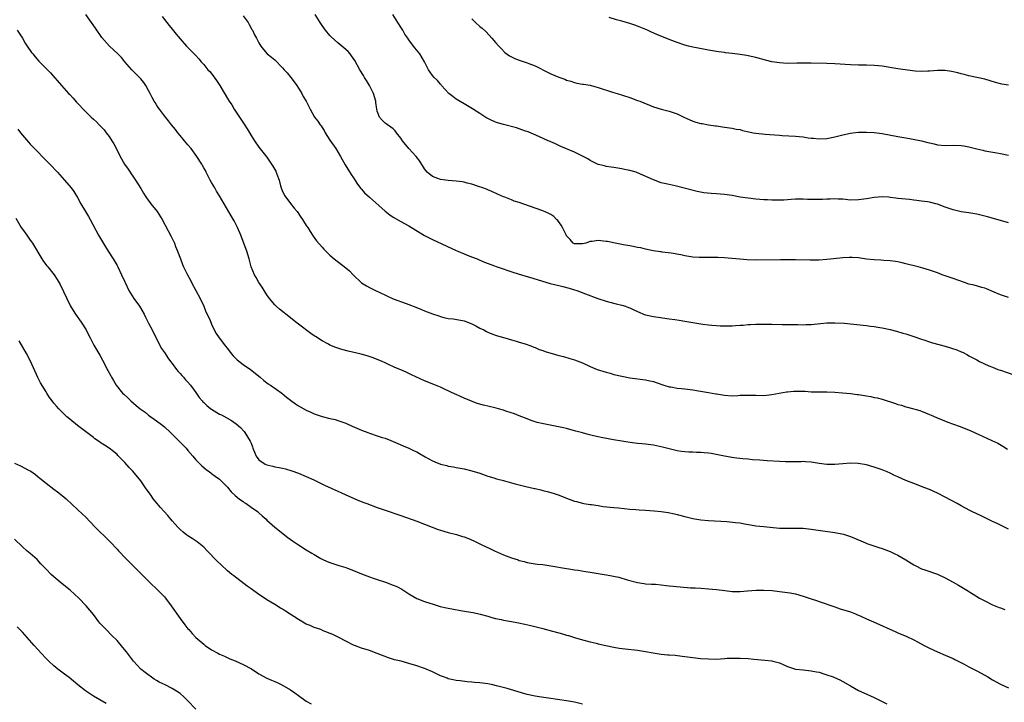
# Model space of a CAD drawing. Units: inches. Extents: x 2673000 to 2676000, y 1551000 to 1552689.
# Drawn here: x 2674318 to 2674568, y 1551939 to 1552112 of the extents above; entities that cross this region are included whole.
import ezdxf

# ---------------------------------------------------------------- set-up
doc = ezdxf.new("R2010")
doc.units = ezdxf.units.IN
doc.header["$MEASUREMENT"] = 0
doc.layers.add('LD26731551_10ft', color=63, linetype='Continuous')

msp = doc.modelspace()

# ---------------------------------------------------------------- linework, layer by layer
at = {"layer": 'LD26731551_10ft'}
for points, elevation in [([(2674569, 1551982.45), (2674566.12, 1551983.88), (2674565, 1551984.39), (2674563.25, 1551985.25), (2674562.23, 1551985.77), (2674559.76, 1551987), (2674559.24, 1551987.24), (2674557, 1551988.41), (2674556, 1551989), (2674553, 1551990.62), (2674551, 1551991.6), (2674549, 1551992.5), (2674547.79, 1551993), (2674545, 1551994.06), (2674543, 1551994.85), (2674541, 1551995.72), (2674540.12, 1551996.12), (2674539, 1551996.68), (2674538.29, 1551997), (2674537, 1551997.55), (2674535, 1551998.24), (2674533, 1551998.76), (2674530.88, 1551999.12), (2674529, 1551999.23), (2674527, 1551999.08), (2674525, 1551998.86), (2674523, 1551998.88), (2674521, 1551999.17), (2674519, 1551999.48), (2674517.57, 1551999.57), (2674517, 1551999.6), (2674516.44, 1551999.56), (2674515, 1551999.56), (2674514.47, 1551999.53), (2674512.45, 1551999.55), (2674511, 1551999.61), (2674507.83, 1551999.82), (2674506, 1552000), (2674504.1, 1552000.1), (2674503, 1552000.22), (2674501.66, 1552000.34), (2674499.42, 1552000.58), (2674497, 1552001.01), (2674495.35, 1552001.35), (2674493.64, 1552001.64), (2674493, 1552001.76), (2674491.84, 1552001.84), (2674491, 1552001.95), (2674489.93, 1552001.93), (2674489, 1552001.98), (2674487.99, 1552001.99), (2674487, 1552002.05), (2674486.16, 1552002.16), (2674485, 1552002.36), (2674483, 1552002.86), (2674481.31, 1552003.31), (2674480.57, 1552003.43), (2674479, 1552003.75), (2674477, 1552004.01), (2674476.08, 1552004.08), (2674475, 1552004.23), (2674474.3, 1552004.3), (2674472.54, 1552004.54), (2674471, 1552004.78), (2674468.86, 1552005.14), (2674465.74, 1552005.74), (2674465, 1552005.89), (2674463.82, 1552006.18), (2674462.47, 1552006.47), (2674461, 1552006.9), (2674459.34, 1552007.34), (2674457.78, 1552007.78), (2674457, 1552007.98), (2674456.2, 1552008.2), (2674454.55, 1552008.55), (2674452.84, 1552008.84), (2674451.15, 1552009.15), (2674449.53, 1552009.53), (2674449, 1552009.74), (2674448.02, 1552010.02), (2674447, 1552010.45), (2674445, 1552011.23), (2674443.74, 1552011.74), (2674441.58, 1552012.42), (2674441, 1552012.64), (2674439.76, 1552013), (2674439.15, 1552013.15), (2674438.77, 1552013.23), (2674435.9, 1552013.9), (2674434.34, 1552014.34), (2674432.91, 1552014.91), (2674431, 1552015.72), (2674430.09, 1552016.09), (2674429, 1552016.59), (2674428.7, 1552016.7), (2674426, 1552018), (2674425, 1552018.45), (2674423.72, 1552019), (2674421, 1552020.08), (2674417.66, 1552021.66), (2674417, 1552021.99), (2674416.29, 1552022.29), (2674415, 1552022.87), (2674413.47, 1552023.47), (2674411.67, 1552024.33), (2674411, 1552024.62), (2674410.19, 1552025), (2674407.94, 1552025.94), (2674406.46, 1552026.46), (2674404.9, 1552026.9), (2674401.6, 1552027.6), (2674400.01, 1552028.01), (2674399, 1552028.39), (2674398.52, 1552028.52), (2674397, 1552029.18), (2674396.59, 1552029.41), (2674395, 1552030.21), (2674393.3, 1552031.3), (2674393, 1552031.52), (2674392.12, 1552032.12), (2674389, 1552034.47), (2674388.32, 1552035), (2674387, 1552036.06), (2674384.24, 1552038.24), (2674383.39, 1552039), (2674383, 1552039.38), (2674381.64, 1552041), (2674381, 1552041.9), (2674380.31, 1552043), (2674379.84, 1552043.84), (2674379, 1552045.03), (2674378.31, 1552046.31), (2674377.87, 1552047), (2674377.01, 1552049), (2674376.54, 1552051), (2674375.93, 1552053), (2674375.27, 1552054.73), (2674374.38, 1552057), (2674373.53, 1552059), (2674372.69, 1552060.69), (2674371.97, 1552061.97), (2674370.21, 1552065), (2674368.99, 1552067), (2674368.22, 1552068.22), (2674367.77, 1552069), (2674367, 1552070.4), (2674366.65, 1552071), (2674365.62, 1552073), (2674365.4, 1552073.4), (2674365, 1552074.15), (2674364.68, 1552074.68), (2674364.53, 1552075), (2674363.27, 1552077), (2674361.78, 1552079), (2674361, 1552079.94), (2674360.08, 1552081), (2674359, 1552082.29), (2674358.39, 1552083), (2674357.81, 1552083.81), (2674356.81, 1552085), (2674356.06, 1552086.06), (2674355, 1552087.3), (2674354.3, 1552088.3), (2674353.74, 1552089), (2674353.43, 1552089.43), (2674353, 1552090.07), (2674352.66, 1552090.66), (2674352.43, 1552091), (2674351.95, 1552091.95), (2674351.37, 1552093), (2674351, 1552093.76), (2674350.29, 1552095), (2674349.78, 1552095.78), (2674349, 1552096.66), (2674348.85, 1552096.85), (2674348.69, 1552097), (2674347.87, 1552097.87), (2674347, 1552098.7), (2674346.72, 1552099), (2674345, 1552101.03), (2674344.11, 1552102.11), (2674343.24, 1552103), (2674341.13, 1552105), (2674339.17, 1552107.17), (2674337.52, 1552109.52), (2674336.52, 1552111), (2674335.09, 1552113)], 8770), ([(2674354.49, 1552112.49), (2674356.22, 1552110.22), (2674357, 1552109.26), (2674358.04, 1552108.04), (2674359, 1552106.85), (2674360.65, 1552105), (2674363, 1552102.57), (2674363.76, 1552101.76), (2674364.36, 1552101), (2674365, 1552100.28), (2674366.06, 1552099), (2674366.5, 1552098.5), (2674367.4, 1552097.4), (2674368.24, 1552096.24), (2674369.03, 1552095), (2674371, 1552091.73), (2674371.46, 1552091), (2674372.08, 1552090.08), (2674372.72, 1552089), (2674375.21, 1552085.21), (2674375.99, 1552083.99), (2674377, 1552082.32), (2674377.86, 1552081), (2674379, 1552079.38), (2674381, 1552076.83), (2674382.54, 1552074.54), (2674383.24, 1552073.24), (2674383.34, 1552073), (2674383.51, 1552072.49), (2674384.08, 1552071), (2674384.48, 1552069.52), (2674384.65, 1552069), (2674385, 1552068.15), (2674385.55, 1552067), (2674387, 1552065.03), (2674387.92, 1552063.92), (2674388.64, 1552063), (2674389.6, 1552061.6), (2674390.04, 1552061), (2674391, 1552059.49), (2674391.19, 1552059.19), (2674391.35, 1552059), (2674392.01, 1552057.99), (2674392.75, 1552056.75), (2674393.58, 1552055.58), (2674395, 1552053.97), (2674395.47, 1552053.47), (2674395.92, 1552053), (2674397, 1552051.94), (2674398.08, 1552051), (2674401, 1552048.79), (2674401.95, 1552047.95), (2674402.85, 1552047), (2674404.98, 1552044.98), (2674406.22, 1552044.22), (2674407, 1552043.77), (2674407.54, 1552043.54), (2674408.55, 1552043), (2674409.45, 1552042.55), (2674413, 1552040.92), (2674416.29, 1552039.71), (2674417, 1552039.48), (2674418.8, 1552038.8), (2674420.22, 1552038.22), (2674421, 1552037.87), (2674421.63, 1552037.63), (2674423, 1552037.05), (2674424.58, 1552036.58), (2674425, 1552036.4), (2674425.83, 1552036.17), (2674427, 1552035.92), (2674428.22, 1552035.78), (2674430.6, 1552035.4), (2674431, 1552035.29), (2674433, 1552034.52), (2674433.94, 1552034.06), (2674435, 1552033.48), (2674436, 1552033), (2674436.64, 1552032.64), (2674437, 1552032.47), (2674438.02, 1552032.02), (2674439, 1552031.66), (2674439.49, 1552031.49), (2674441.3, 1552031), (2674443, 1552030.51), (2674444.16, 1552030.16), (2674445, 1552029.94), (2674446.48, 1552029.52), (2674447.91, 1552029), (2674448.68, 1552028.67), (2674449, 1552028.58), (2674450.06, 1552028.06), (2674451, 1552027.75), (2674451.54, 1552027.54), (2674453, 1552027.08), (2674453.34, 1552027), (2674455, 1552026.51), (2674456.23, 1552026.23), (2674457.79, 1552025.79), (2674459, 1552025.41), (2674461, 1552024.63), (2674463, 1552023.73), (2674464.75, 1552023), (2674467, 1552022.28), (2674468.02, 1552022.02), (2674469, 1552021.72), (2674471, 1552021.25), (2674473, 1552020.87), (2674477, 1552020.32), (2674478.1, 1552020.1), (2674479, 1552019.9), (2674479.69, 1552019.69), (2674481.67, 1552019), (2674483, 1552018.6), (2674483.45, 1552018.55), (2674485, 1552018.26), (2674486.13, 1552018.13), (2674487, 1552018.05), (2674489, 1552017.79), (2674490.47, 1552017.53), (2674493, 1552017.14), (2674494.83, 1552016.82), (2674495, 1552016.78), (2674496.54, 1552016.54), (2674497, 1552016.44), (2674499, 1552016.32), (2674500.38, 1552016.38), (2674501, 1552016.43), (2674502.46, 1552016.46), (2674503, 1552016.49), (2674505, 1552016.43), (2674507, 1552016.41), (2674509, 1552016.6), (2674512.7, 1552017.3), (2674513, 1552017.33), (2674514.54, 1552017.46), (2674515, 1552017.51), (2674516.55, 1552017.45), (2674517, 1552017.46), (2674517.44, 1552017.44), (2674519, 1552017.31), (2674521, 1552017.28), (2674523, 1552017.3), (2674525, 1552017.24), (2674526.91, 1552017.09), (2674529, 1552016.87), (2674530.65, 1552016.65), (2674531, 1552016.62), (2674533, 1552016.31), (2674534.12, 1552016.12), (2674535, 1552015.91), (2674535.76, 1552015.76), (2674537, 1552015.41), (2674540.37, 1552014.37), (2674541, 1552014.13), (2674541.9, 1552013.9), (2674543, 1552013.53), (2674543.44, 1552013.44), (2674546.57, 1552012.57), (2674547, 1552012.41), (2674549, 1552011.57), (2674549.38, 1552011.38), (2674550.77, 1552010.77), (2674552.17, 1552010.17), (2674553.61, 1552009.61), (2674556.56, 1552008.56), (2674558.02, 1552008.02), (2674559.44, 1552007.44), (2674561.48, 1552006.52), (2674564.78, 1552005), (2674566.28, 1552004.28), (2674567.56, 1552003.56), (2674568.8, 1552002.8)], 8780), ([(2674375, 1552112.67), (2674376.25, 1552111), (2674376.47, 1552110.47), (2674377.22, 1552109.22), (2674377.38, 1552109), (2674377.88, 1552107.88), (2674378.38, 1552107), (2674379, 1552105.81), (2674379.49, 1552105), (2674380.13, 1552104.13), (2674381.06, 1552103.06), (2674382.17, 1552102.17), (2674383, 1552101.47), (2674385, 1552099.5), (2674385.41, 1552099), (2674386.16, 1552098.16), (2674387.04, 1552097.04), (2674387.9, 1552095.9), (2674388.56, 1552095), (2674389, 1552094.35), (2674389.83, 1552093), (2674390.24, 1552092.24), (2674390.98, 1552091), (2674391.64, 1552089.64), (2674392.01, 1552089), (2674393.08, 1552087), (2674393.92, 1552085.92), (2674394.49, 1552085), (2674394.73, 1552084.73), (2674395, 1552084.31), (2674395.55, 1552083.55), (2674395.81, 1552083), (2674397, 1552081.14), (2674398.48, 1552079), (2674399.64, 1552077), (2674400.85, 1552074.85), (2674402.41, 1552072.41), (2674403, 1552071.55), (2674404, 1552070), (2674404.86, 1552068.86), (2674405, 1552068.72), (2674405.77, 1552067.77), (2674407, 1552066.64), (2674411, 1552063.1), (2674412.2, 1552062.2), (2674413, 1552061.64), (2674415, 1552060.48), (2674417, 1552059.37), (2674421, 1552056.98), (2674423, 1552055.94), (2674429, 1552053.17), (2674429.43, 1552053), (2674431, 1552052.31), (2674432.17, 1552051.83), (2674434.35, 1552051), (2674434.82, 1552050.82), (2674436.21, 1552050.21), (2674438.74, 1552049.26), (2674439.1, 1552049.1), (2674443.6, 1552047.6), (2674445.55, 1552047), (2674446.64, 1552046.64), (2674447.6, 1552046.4), (2674452.78, 1552044.78), (2674455, 1552044.25), (2674456.04, 1552044.04), (2674457.63, 1552043.63), (2674459, 1552043.2), (2674459.6, 1552043), (2674461.8, 1552042.2), (2674464.89, 1552041), (2674467, 1552040.28), (2674467.92, 1552040.08), (2674469.59, 1552039.59), (2674471, 1552039.3), (2674471.88, 1552039), (2674472.7, 1552038.7), (2674473, 1552038.6), (2674474.07, 1552038.07), (2674475, 1552037.66), (2674476.87, 1552036.87), (2674477, 1552036.83), (2674479, 1552036.38), (2674480.2, 1552036.2), (2674483, 1552035.85), (2674484.39, 1552035.61), (2674485.5, 1552035.5), (2674487, 1552035.23), (2674491, 1552034.56), (2674491.54, 1552034.46), (2674493, 1552034.27), (2674493.82, 1552034.18), (2674495, 1552034.09), (2674495.92, 1552034.08), (2674497, 1552034.03), (2674497.92, 1552034.08), (2674499, 1552034.06), (2674499.85, 1552034.15), (2674501, 1552034.18), (2674501.75, 1552034.25), (2674503, 1552034.34), (2674503.64, 1552034.36), (2674505, 1552034.46), (2674505.55, 1552034.45), (2674507, 1552034.47), (2674509, 1552034.43), (2674511.61, 1552034.39), (2674513, 1552034.4), (2674515.63, 1552034.37), (2674517, 1552034.33), (2674517.64, 1552034.36), (2674519, 1552034.39), (2674521.39, 1552034.61), (2674523, 1552034.77), (2674525, 1552034.83), (2674527.32, 1552034.68), (2674533, 1552034.11), (2674534.05, 1552033.95), (2674535, 1552033.84), (2674536.41, 1552033.59), (2674537, 1552033.51), (2674539, 1552033.1), (2674540.67, 1552032.67), (2674542.21, 1552032.21), (2674543, 1552031.99), (2674543.73, 1552031.73), (2674545, 1552031.37), (2674547, 1552030.65), (2674547.52, 1552030.48), (2674549, 1552029.96), (2674549.73, 1552029.73), (2674553, 1552028.88), (2674555.92, 1552027.92), (2674557, 1552027.44), (2674557.33, 1552027.33), (2674558.66, 1552026.66), (2674559, 1552026.47), (2674559.97, 1552025.97), (2674561, 1552025.38), (2674561.7, 1552025), (2674564.08, 1552023.92), (2674565, 1552023.53), (2674566.32, 1552023), (2674567, 1552022.76), (2674570.38, 1552021.62)], 8790), ([(2674569, 1552041.21), (2674567, 1552041.88), (2674565.4, 1552042.6), (2674563.43, 1552043.43), (2674563, 1552043.58), (2674562.24, 1552043.76), (2674560.32, 1552044.32), (2674559, 1552044.64), (2674557.91, 1552045), (2674555, 1552046.03), (2674554.27, 1552046.27), (2674552.24, 1552047), (2674551, 1552047.47), (2674549, 1552048.16), (2674547.34, 1552048.66), (2674546.13, 1552049), (2674543, 1552049.8), (2674542.03, 1552050.03), (2674541, 1552050.24), (2674540.36, 1552050.36), (2674539, 1552050.53), (2674537.39, 1552050.61), (2674536.68, 1552050.68), (2674535, 1552050.77), (2674532.99, 1552050.99), (2674531, 1552051.26), (2674529.36, 1552051.36), (2674529, 1552051.39), (2674528.61, 1552051.39), (2674527, 1552051.29), (2674524.67, 1552051), (2674523, 1552050.83), (2674521, 1552050.72), (2674518.7, 1552050.7), (2674515, 1552050.82), (2674511.25, 1552050.75), (2674505, 1552050.69), (2674502.77, 1552050.77), (2674500.93, 1552050.93), (2674498.87, 1552051.13), (2674497, 1552051.29), (2674495.37, 1552051.37), (2674495, 1552051.4), (2674494.59, 1552051.41), (2674492.61, 1552051.39), (2674491, 1552051.34), (2674490.63, 1552051.37), (2674489, 1552051.42), (2674488.46, 1552051.54), (2674487, 1552051.76), (2674485.96, 1552052.04), (2674483.5, 1552052.5), (2674481.25, 1552052.75), (2674481, 1552052.77), (2674480.81, 1552052.81), (2674478.91, 1552053.09), (2674477, 1552053.51), (2674475.82, 1552053.82), (2674475, 1552053.94), (2674473.86, 1552054.14), (2674473, 1552054.33), (2674471.4, 1552054.6), (2674469.31, 1552055), (2674467.4, 1552055.4), (2674467, 1552055.47), (2674465, 1552055.67), (2674463.43, 1552055.43), (2674463, 1552055.4), (2674461.83, 1552055), (2674461, 1552054.8), (2674459, 1552054.8), (2674458.66, 1552055), (2674457.89, 1552055.9), (2674457, 1552056.87), (2674456.84, 1552057.16), (2674455.93, 1552059), (2674455.61, 1552059.61), (2674454.74, 1552060.74), (2674454.45, 1552061), (2674453.73, 1552061.73), (2674453, 1552062.24), (2674452.5, 1552062.5), (2674451, 1552063.18), (2674447.62, 1552064.38), (2674445, 1552065.29), (2674443.7, 1552065.7), (2674443, 1552066), (2674441.33, 1552066.67), (2674441, 1552066.79), (2674439.45, 1552067.45), (2674438.07, 1552068.07), (2674437, 1552068.5), (2674436.66, 1552068.66), (2674435.76, 1552069), (2674434.62, 1552069.38), (2674433, 1552069.95), (2674431.74, 1552070.26), (2674431, 1552070.47), (2674430.54, 1552070.54), (2674429, 1552070.73), (2674427, 1552070.87), (2674425, 1552071.13), (2674423.63, 1552071.63), (2674423, 1552071.89), (2674421.67, 1552073), (2674421, 1552073.83), (2674419.82, 1552075.82), (2674418.85, 1552077), (2674417, 1552079), (2674415.4, 1552081), (2674415, 1552081.64), (2674413.89, 1552083), (2674413.5, 1552083.5), (2674413, 1552083.99), (2674412.45, 1552084.45), (2674411.56, 1552085), (2674411.23, 1552085.23), (2674411, 1552085.44), (2674410.19, 1552086.19), (2674409.54, 1552087), (2674409, 1552088.5), (2674408.9, 1552089), (2674408.66, 1552090.66), (2674408.62, 1552091), (2674408.05, 1552093), (2674407.03, 1552095), (2674406.25, 1552096.26), (2674405.78, 1552097), (2674405.49, 1552097.49), (2674404.57, 1552099), (2674403.3, 1552101.3), (2674402.49, 1552102.49), (2674402.09, 1552103), (2674401.57, 1552103.57), (2674400.53, 1552104.53), (2674399.99, 1552105), (2674399, 1552105.78), (2674397.33, 1552107.33), (2674397, 1552107.68), (2674395.9, 1552109), (2674395, 1552110.23), (2674394.47, 1552111), (2674393.22, 1552113)], 8800), ([(2674569, 1552060.14), (2674567, 1552060.74), (2674563.68, 1552061.68), (2674561, 1552062.34), (2674559, 1552062.69), (2674557, 1552062.99), (2674555, 1552063.43), (2674553, 1552064.13), (2674551, 1552064.89), (2674550.6, 1552065), (2674549, 1552065.39), (2674548.52, 1552065.48), (2674547, 1552065.7), (2674545.8, 1552065.8), (2674545, 1552065.93), (2674543.93, 1552066.07), (2674543, 1552066.13), (2674541, 1552066.37), (2674540.46, 1552066.46), (2674539, 1552066.62), (2674538.65, 1552066.65), (2674537, 1552066.72), (2674535, 1552066.58), (2674533, 1552066.24), (2674531, 1552065.96), (2674529, 1552065.95), (2674527, 1552066.14), (2674525.82, 1552066.18), (2674525, 1552066.24), (2674523.83, 1552066.17), (2674523, 1552066.17), (2674521.9, 1552066.1), (2674521, 1552066.08), (2674519, 1552066.1), (2674518.09, 1552066.09), (2674517, 1552066.16), (2674515.81, 1552066.19), (2674515, 1552066.13), (2674513.92, 1552066.08), (2674512.06, 1552065.94), (2674510.13, 1552065.87), (2674509, 1552065.89), (2674507.96, 1552065.96), (2674507, 1552065.99), (2674505, 1552066.15), (2674503, 1552066.38), (2674501, 1552066.69), (2674499, 1552067.06), (2674497, 1552067.37), (2674495, 1552067.55), (2674493.63, 1552067.63), (2674491.8, 1552067.8), (2674490.09, 1552068.09), (2674484.48, 1552069.52), (2674483, 1552069.85), (2674481.84, 1552070.16), (2674481, 1552070.34), (2674479, 1552071.03), (2674476.29, 1552072.29), (2674475, 1552072.87), (2674474.59, 1552073), (2674473, 1552073.44), (2674471.68, 1552073.68), (2674471, 1552073.85), (2674469.97, 1552074.03), (2674469, 1552074.18), (2674468.3, 1552074.3), (2674467, 1552074.48), (2674466.6, 1552074.6), (2674465, 1552074.99), (2674463, 1552076), (2674462.38, 1552076.38), (2674461, 1552077.11), (2674459, 1552078.09), (2674457, 1552078.91), (2674455.54, 1552079.54), (2674455, 1552079.78), (2674454.2, 1552080.2), (2674453, 1552080.71), (2674452.81, 1552080.81), (2674452.33, 1552081), (2674449.98, 1552082.02), (2674447.23, 1552083.23), (2674446.58, 1552083.42), (2674445, 1552084.01), (2674444.27, 1552084.27), (2674441, 1552085.09), (2674439.51, 1552085.51), (2674439, 1552085.68), (2674437.69, 1552086.31), (2674437, 1552086.61), (2674436.74, 1552086.74), (2674435, 1552087.89), (2674433.11, 1552089.11), (2674431, 1552090.34), (2674429, 1552091.56), (2674428.16, 1552092.16), (2674427.12, 1552093), (2674425.29, 1552095), (2674425.17, 1552095.17), (2674425, 1552095.34), (2674424.24, 1552096.24), (2674423.45, 1552097), (2674423, 1552097.54), (2674422.4, 1552098.4), (2674422, 1552099), (2674420.95, 1552101), (2674419.74, 1552103), (2674418.51, 1552104.51), (2674418.17, 1552105), (2674417, 1552106.53), (2674416.7, 1552107), (2674415.99, 1552107.99), (2674415.44, 1552109), (2674415.27, 1552109.27), (2674415, 1552109.79), (2674414.24, 1552111), (2674412.96, 1552112.96)], 8810), ([(2674433, 1552111.88), (2674433.91, 1552111), (2674435, 1552109.97), (2674435.54, 1552109.54), (2674436.57, 1552108.57), (2674438.04, 1552107), (2674439, 1552105.92), (2674439.78, 1552105), (2674440.36, 1552104.36), (2674441.37, 1552103.37), (2674442.51, 1552102.51), (2674443, 1552102.24), (2674443.83, 1552101.83), (2674445, 1552101.39), (2674447, 1552100.76), (2674447.41, 1552100.59), (2674449, 1552099.99), (2674452.28, 1552098.28), (2674453, 1552097.94), (2674455, 1552097.11), (2674456.56, 1552096.56), (2674457, 1552096.36), (2674458.05, 1552096.05), (2674459, 1552095.73), (2674459.58, 1552095.58), (2674461, 1552095.37), (2674461.29, 1552095.29), (2674463, 1552095.05), (2674463.19, 1552095), (2674465, 1552094.52), (2674468.66, 1552093.34), (2674469.78, 1552093), (2674473, 1552091.94), (2674475, 1552091.21), (2674475.54, 1552091), (2674476.56, 1552090.56), (2674477.99, 1552089.99), (2674479, 1552089.62), (2674481, 1552089.03), (2674483, 1552088.51), (2674485, 1552087.81), (2674486.88, 1552086.88), (2674487.28, 1552086.72), (2674489, 1552085.95), (2674489.73, 1552085.73), (2674491, 1552085.39), (2674491.34, 1552085.34), (2674493, 1552085.04), (2674494.78, 1552084.78), (2674495, 1552084.73), (2674496.51, 1552084.51), (2674497, 1552084.41), (2674499, 1552084.14), (2674499.95, 1552083.95), (2674501, 1552083.81), (2674501.62, 1552083.62), (2674503.23, 1552083.23), (2674504.29, 1552083), (2674505, 1552082.87), (2674507.37, 1552082.63), (2674511, 1552082.36), (2674511.66, 1552082.34), (2674515, 1552082.17), (2674515.94, 1552082.06), (2674517, 1552081.96), (2674518.24, 1552081.76), (2674519, 1552081.66), (2674519.62, 1552081.62), (2674521, 1552081.47), (2674523, 1552081.58), (2674525, 1552081.95), (2674527, 1552082.46), (2674529, 1552082.93), (2674529.53, 1552083), (2674531, 1552083.16), (2674533, 1552083.17), (2674535, 1552083.04), (2674537, 1552082.78), (2674541, 1552082.07), (2674543, 1552081.74), (2674545.32, 1552081.32), (2674547, 1552080.94), (2674548.55, 1552080.55), (2674549, 1552080.42), (2674550.17, 1552080.17), (2674551, 1552079.96), (2674553, 1552079.78), (2674555, 1552079.82), (2674557, 1552079.76), (2674557.66, 1552079.66), (2674559, 1552079.41), (2674559.34, 1552079.34), (2674561, 1552078.89), (2674562.56, 1552078.56), (2674563, 1552078.46), (2674566.05, 1552077.95), (2674567, 1552077.77), (2674569, 1552077.35)], 8820), ([(2674569.04, 1552095.04), (2674567.33, 1552095.33), (2674567, 1552095.4), (2674565.75, 1552095.75), (2674563, 1552096.58), (2674561, 1552097.02), (2674559, 1552097.43), (2674557.76, 1552097.76), (2674557, 1552097.94), (2674556.19, 1552098.19), (2674554.58, 1552098.58), (2674553, 1552098.82), (2674551, 1552098.82), (2674549, 1552098.6), (2674548.59, 1552098.59), (2674547, 1552098.5), (2674545.37, 1552098.63), (2674544.71, 1552098.71), (2674542.79, 1552099), (2674541, 1552099.24), (2674537, 1552099.87), (2674536.04, 1552099.96), (2674535, 1552100.09), (2674533, 1552100.15), (2674531, 1552100.15), (2674529, 1552100.23), (2674525, 1552100.5), (2674523, 1552100.57), (2674519, 1552100.67), (2674517, 1552100.68), (2674515.36, 1552100.64), (2674513, 1552100.61), (2674511, 1552100.7), (2674509.02, 1552101.02), (2674507.42, 1552101.42), (2674505, 1552102.07), (2674503, 1552102.52), (2674502.58, 1552102.58), (2674501, 1552102.87), (2674499, 1552103.13), (2674497.29, 1552103.29), (2674497, 1552103.34), (2674495.52, 1552103.52), (2674493, 1552103.98), (2674492.16, 1552104.16), (2674489, 1552104.75), (2674487.88, 1552105), (2674487, 1552105.22), (2674485, 1552105.86), (2674483, 1552106.63), (2674479.89, 1552107.89), (2674478.5, 1552108.5), (2674477.5, 1552109), (2674475, 1552110.03), (2674474.27, 1552110.27), (2674473, 1552110.73), (2674471, 1552111.3), (2674469.65, 1552111.65), (2674467.77, 1552112.23)], 8830), ([(2674317.7, 1552109), (2674319.07, 1552107), (2674319.75, 1552105.75), (2674320.24, 1552105), (2674321.36, 1552103.36), (2674321.68, 1552103), (2674322.26, 1552102.26), (2674323.2, 1552101.2), (2674325, 1552099.31), (2674326.17, 1552098.17), (2674328.89, 1552095), (2674330.71, 1552093), (2674331, 1552092.71), (2674331.82, 1552091.82), (2674332.76, 1552090.76), (2674335, 1552088.42), (2674336.48, 1552087), (2674337, 1552086.48), (2674337.76, 1552085.76), (2674338.5, 1552085), (2674339.71, 1552083.71), (2674340.29, 1552083), (2674341, 1552082.08), (2674341.71, 1552081), (2674342.2, 1552080.2), (2674343, 1552078.58), (2674343.8, 1552077), (2674344.94, 1552075), (2674345.8, 1552073.8), (2674346.31, 1552073), (2674346.6, 1552072.6), (2674347, 1552071.97), (2674347.67, 1552071), (2674349, 1552068.85), (2674349.72, 1552067.72), (2674350.15, 1552067), (2674350.49, 1552066.49), (2674351.59, 1552065), (2674353.16, 1552063), (2674354.45, 1552061), (2674356.73, 1552056.73), (2674357.38, 1552055.38), (2674357.54, 1552055), (2674357.86, 1552054.14), (2674358.33, 1552053), (2674359.07, 1552051), (2674359.62, 1552049.62), (2674359.9, 1552049), (2674360.86, 1552047), (2674361.61, 1552045.61), (2674361.9, 1552045), (2674363.02, 1552043.02), (2674364.06, 1552041), (2674364.98, 1552039), (2674365.56, 1552037.56), (2674365.87, 1552037), (2674366.6, 1552035.4), (2674367, 1552034.43), (2674367.63, 1552033), (2674368.12, 1552032.12), (2674368.91, 1552031), (2674369, 1552030.9), (2674370.4, 1552029), (2674371, 1552028.31), (2674371.96, 1552027), (2674372.43, 1552026.43), (2674373.46, 1552025.46), (2674375, 1552024.2), (2674376.85, 1552023), (2674379.31, 1552021), (2674380.22, 1552020.22), (2674381.36, 1552019.36), (2674381.91, 1552019), (2674384.76, 1552017), (2674385.99, 1552015.99), (2674387, 1552015.18), (2674388.28, 1552014.28), (2674389, 1552013.78), (2674391, 1552012.67), (2674392.14, 1552012.14), (2674393, 1552011.73), (2674395, 1552011.02), (2674397, 1552010.58), (2674398.27, 1552010.27), (2674399, 1552010.07), (2674399.79, 1552009.79), (2674401, 1552009.34), (2674402.62, 1552008.62), (2674405, 1552007.62), (2674406.58, 1552007), (2674407, 1552006.84), (2674409, 1552006.17), (2674410.24, 1552005.76), (2674411, 1552005.53), (2674412.45, 1552005), (2674414.24, 1552004.24), (2674415.59, 1552003.59), (2674417, 1552002.98), (2674418.33, 1552002.33), (2674419, 1552002.05), (2674419.66, 1552001.66), (2674421.15, 1552000.85), (2674423, 1551999.82), (2674423.59, 1551999.59), (2674425, 1551998.99), (2674426.61, 1551998.61), (2674427, 1551998.48), (2674428.31, 1551998.31), (2674429, 1551998.14), (2674429.98, 1551997.98), (2674431, 1551997.75), (2674433, 1551997.25), (2674435, 1551996.64), (2674437, 1551995.96), (2674438.5, 1551995.5), (2674439.24, 1551995.24), (2674441, 1551994.79), (2674441.26, 1551994.74), (2674443, 1551994.27), (2674443.98, 1551993.98), (2674445, 1551993.75), (2674446.68, 1551993.32), (2674448.82, 1551992.82), (2674449, 1551992.76), (2674450.46, 1551992.46), (2674451, 1551992.29), (2674452.05, 1551992.05), (2674453.61, 1551991.61), (2674455.12, 1551991.12), (2674457, 1551990.35), (2674459, 1551989.61), (2674459.47, 1551989.47), (2674461.06, 1551989.06), (2674461.37, 1551989), (2674463, 1551988.73), (2674463.3, 1551988.7), (2674465, 1551988.45), (2674466.27, 1551988.27), (2674469, 1551987.99), (2674470.15, 1551987.85), (2674473, 1551987.57), (2674474.53, 1551987.47), (2674475.4, 1551987.4), (2674477, 1551987.31), (2674479.15, 1551987.15), (2674480.96, 1551986.96), (2674482.72, 1551986.72), (2674484.38, 1551986.38), (2674485, 1551986.24), (2674487, 1551985.67), (2674489, 1551985.17), (2674491, 1551984.84), (2674493, 1551984.65), (2674497.6, 1551984.4), (2674499.79, 1551984.21), (2674501, 1551984.06), (2674502.13, 1551983.87), (2674503.59, 1551983.59), (2674505, 1551983.36), (2674507, 1551983.12), (2674511, 1551982.76), (2674513, 1551982.7), (2674515, 1551982.77), (2674517, 1551982.75), (2674519, 1551982.51), (2674521.95, 1551982.05), (2674525, 1551981.64), (2674527.22, 1551981.22), (2674529, 1551980.66), (2674531.56, 1551979.56), (2674532.78, 1551979), (2674533.15, 1551978.85), (2674536.18, 1551977.82), (2674537, 1551977.57), (2674539, 1551976.82), (2674540.24, 1551976.24), (2674541, 1551975.87), (2674543, 1551974.71), (2674545, 1551973.47), (2674545.86, 1551973), (2674546.63, 1551972.63), (2674547, 1551972.46), (2674547.84, 1551972.16), (2674551, 1551971.04), (2674553, 1551970.13), (2674555, 1551969.07), (2674556.32, 1551968.32), (2674558.48, 1551967), (2674561.68, 1551965), (2674563, 1551964.28), (2674565, 1551963.3), (2674566.65, 1551962.65), (2674567, 1551962.49), (2674568.11, 1551962.11)], 8760), ([(2674317.88, 1552083.88), (2674318.57, 1552083), (2674319, 1552082.39), (2674320.59, 1552080.59), (2674321, 1552080.13), (2674323, 1552078.06), (2674323.99, 1552077), (2674325.96, 1552075), (2674327.88, 1552073), (2674329.72, 1552071), (2674331.42, 1552069), (2674332.09, 1552068.09), (2674333, 1552066.57), (2674333.86, 1552065), (2674335.03, 1552063), (2674335.77, 1552061.77), (2674336.21, 1552061), (2674338.34, 1552057), (2674339.32, 1552055.32), (2674340.07, 1552054.07), (2674340.78, 1552053), (2674342.02, 1552051), (2674343, 1552049.36), (2674343.2, 1552049), (2674344.18, 1552047), (2674345, 1552045.2), (2674345.08, 1552045), (2674346, 1552043), (2674347.26, 1552041), (2674348.68, 1552039), (2674349.88, 1552037), (2674350.24, 1552036.24), (2674351, 1552034.71), (2674351.89, 1552033), (2674352.25, 1552032.25), (2674352.89, 1552031), (2674353.59, 1552029.59), (2674354.31, 1552028.31), (2674355, 1552027.3), (2674355.18, 1552027), (2674355.91, 1552025.91), (2674356.58, 1552025), (2674357, 1552024.48), (2674358.12, 1552023), (2674358.48, 1552022.48), (2674359, 1552021.95), (2674359.42, 1552021.42), (2674359.89, 1552021), (2674360.38, 1552020.38), (2674361, 1552019.76), (2674361.66, 1552019), (2674363, 1552017.16), (2674363.85, 1552015.85), (2674364.58, 1552015), (2674364.78, 1552014.78), (2674365, 1552014.61), (2674365.81, 1552013.81), (2674366.81, 1552013), (2674367, 1552012.87), (2674369, 1552011.66), (2674369.46, 1552011.46), (2674372.03, 1552010.03), (2674373.19, 1552009.19), (2674374.27, 1552008.27), (2674375.24, 1552007.24), (2674375.43, 1552007), (2674376.09, 1552005.91), (2674376.8, 1552004.8), (2674377, 1552004.25), (2674377.36, 1552003.36), (2674377.47, 1552003), (2674378.32, 1552001), (2674379, 1552000.05), (2674380.56, 1551999), (2674381, 1551998.79), (2674382.47, 1551998.47), (2674383, 1551998.32), (2674384.14, 1551998.14), (2674385, 1551997.91), (2674385.75, 1551997.75), (2674387.29, 1551997.29), (2674389, 1551996.7), (2674391, 1551995.87), (2674392.9, 1551995), (2674395.63, 1551993.63), (2674399, 1551992.09), (2674399.74, 1551991.74), (2674401, 1551991.21), (2674403.92, 1551989.92), (2674405.35, 1551989.35), (2674406.34, 1551989), (2674409, 1551987.99), (2674411, 1551987.28), (2674415, 1551985.94), (2674419, 1551984.5), (2674421, 1551983.76), (2674422.89, 1551983), (2674424.42, 1551982.42), (2674425, 1551982.23), (2674427, 1551981.65), (2674429.1, 1551981.1), (2674430.63, 1551980.63), (2674431, 1551980.51), (2674432.08, 1551980.08), (2674433.48, 1551979.48), (2674435.48, 1551978.52), (2674437.56, 1551977.56), (2674438.67, 1551977), (2674441, 1551976), (2674443, 1551975.24), (2674444.68, 1551974.68), (2674445, 1551974.56), (2674446.25, 1551974.25), (2674447, 1551974.03), (2674449, 1551973.71), (2674449.63, 1551973.63), (2674451, 1551973.48), (2674453, 1551973.19), (2674457, 1551972.49), (2674457.57, 1551972.43), (2674459, 1551972.18), (2674459.92, 1551972.08), (2674461.75, 1551971.75), (2674463, 1551971.6), (2674465, 1551971.27), (2674466.5, 1551971), (2674467.14, 1551970.86), (2674470.27, 1551970.27), (2674472.36, 1551969.64), (2674475, 1551968.93), (2674476.67, 1551968.67), (2674477, 1551968.63), (2674478.52, 1551968.52), (2674479.5, 1551968.5), (2674481, 1551968.38), (2674482.21, 1551968.21), (2674483, 1551968.15), (2674484, 1551968), (2674488.4, 1551967.6), (2674489.58, 1551967.58), (2674491, 1551967.48), (2674493, 1551967.39), (2674495, 1551967.22), (2674497.09, 1551966.91), (2674499, 1551966.69), (2674499.32, 1551966.68), (2674501, 1551966.7), (2674502.84, 1551966.84), (2674505.03, 1551966.97), (2674507.01, 1551966.99), (2674509.1, 1551966.9), (2674511, 1551966.71), (2674513, 1551966.45), (2674513.7, 1551966.3), (2674515, 1551966.07), (2674517, 1551965.52), (2674518.47, 1551965), (2674519, 1551964.84), (2674520.36, 1551964.36), (2674521, 1551964.16), (2674525, 1551962.75), (2674526.31, 1551962.31), (2674529, 1551961.48), (2674529.35, 1551961.35), (2674530.23, 1551961), (2674530.76, 1551960.76), (2674531, 1551960.68), (2674531.56, 1551960.44), (2674533, 1551959.76), (2674534.79, 1551959), (2674540.42, 1551956.42), (2674541, 1551956.2), (2674543.25, 1551955.25), (2674545, 1551954.41), (2674545.93, 1551953.93), (2674547.65, 1551953), (2674549, 1551952.3), (2674551, 1551951.39), (2674553, 1551950.55), (2674555, 1551949.66), (2674555.42, 1551949.42), (2674557.77, 1551948.23), (2674559, 1551947.57), (2674561, 1551946.58), (2674563, 1551945.47), (2674563.8, 1551945), (2674565, 1551944.25), (2674567, 1551943.17), (2674569, 1551942.24)], 8750), ([(2674317.32, 1552061.32), (2674318.71, 1552059), (2674319, 1552058.55), (2674320.11, 1552057), (2674321, 1552055.79), (2674321.35, 1552055.35), (2674321.57, 1552055), (2674323.95, 1552051), (2674324.36, 1552050.36), (2674325.25, 1552049.25), (2674325.48, 1552049), (2674327.11, 1552047), (2674327.83, 1552045.83), (2674328.55, 1552044.55), (2674330.24, 1552041), (2674331.25, 1552039), (2674331.89, 1552037.89), (2674332.48, 1552037), (2674333.89, 1552035), (2674335.14, 1552033), (2674335.76, 1552031.76), (2674336.18, 1552031), (2674337.14, 1552029.14), (2674338.41, 1552027), (2674338.64, 1552026.64), (2674339.35, 1552025.35), (2674340.03, 1552024.03), (2674340.51, 1552023), (2674340.7, 1552022.7), (2674341.4, 1552021.4), (2674341.57, 1552021), (2674342.14, 1552020.14), (2674342.8, 1552019), (2674344.41, 1552017), (2674344.7, 1552016.7), (2674345.76, 1552015.76), (2674346.51, 1552015), (2674347.88, 1552013.88), (2674348.87, 1552013), (2674350.11, 1552012.11), (2674351, 1552011.4), (2674353, 1552009.96), (2674354.26, 1552009), (2674355, 1552008.4), (2674356.56, 1552007), (2674357, 1552006.56), (2674358.62, 1552005), (2674358.8, 1552004.8), (2674359.79, 1552003.79), (2674360.52, 1552003), (2674361, 1552002.4), (2674362.24, 1552001), (2674363, 1552000.08), (2674364.12, 1551999), (2674364.54, 1551998.54), (2674365.6, 1551997.6), (2674366.44, 1551997), (2674366.75, 1551996.75), (2674367, 1551996.58), (2674367.9, 1551995.9), (2674369, 1551995.12), (2674369.13, 1551995), (2674370.08, 1551994.08), (2674371, 1551993.12), (2674371.96, 1551991.96), (2674372.99, 1551990.99), (2674374.07, 1551990.07), (2674375, 1551989.48), (2674375.27, 1551989.27), (2674375.71, 1551989), (2674377, 1551988.08), (2674378.58, 1551987), (2674379, 1551986.59), (2674379.83, 1551985.83), (2674380.78, 1551985), (2674381, 1551984.76), (2674382.98, 1551982.98), (2674386.34, 1551980.34), (2674387.51, 1551979.51), (2674388.29, 1551979), (2674389, 1551978.51), (2674391, 1551977.26), (2674392.42, 1551976.42), (2674393, 1551976.04), (2674394.72, 1551975), (2674395, 1551974.85), (2674396.28, 1551974.28), (2674397, 1551973.99), (2674399, 1551973.35), (2674399.28, 1551973.28), (2674401, 1551972.74), (2674401.44, 1551972.56), (2674403, 1551971.98), (2674405, 1551971.15), (2674407, 1551970.36), (2674407.93, 1551970.07), (2674409, 1551969.69), (2674411.04, 1551969.04), (2674413, 1551968.32), (2674413.93, 1551967.93), (2674415.25, 1551967.25), (2674417, 1551966.12), (2674419, 1551964.93), (2674421, 1551964.16), (2674423.38, 1551963.38), (2674424.91, 1551962.91), (2674426.53, 1551962.53), (2674430.12, 1551961.88), (2674431.63, 1551961.63), (2674433.31, 1551961.31), (2674435.06, 1551960.94), (2674437, 1551960.41), (2674438.07, 1551960.07), (2674439, 1551959.85), (2674440.44, 1551959.56), (2674441, 1551959.43), (2674443, 1551959.1), (2674444.76, 1551958.76), (2674446.39, 1551958.39), (2674447.93, 1551958.07), (2674451, 1551957.29), (2674453.38, 1551956.62), (2674455, 1551956.18), (2674455.96, 1551955.96), (2674457, 1551955.61), (2674457.5, 1551955.5), (2674459, 1551955.02), (2674461, 1551954.45), (2674463, 1551953.9), (2674464.46, 1551953.54), (2674465, 1551953.39), (2674466.95, 1551952.95), (2674469, 1551952.56), (2674470.32, 1551952.32), (2674471.83, 1551952.17), (2674475, 1551951.77), (2674477, 1551951.45), (2674478.91, 1551951.09), (2674481, 1551950.78), (2674482.65, 1551950.65), (2674483, 1551950.6), (2674484.5, 1551950.5), (2674486.3, 1551950.3), (2674489, 1551949.95), (2674491, 1551949.72), (2674493, 1551949.57), (2674495, 1551949.55), (2674497, 1551949.67), (2674497.73, 1551949.73), (2674499, 1551949.79), (2674501, 1551949.79), (2674503, 1551949.67), (2674504.45, 1551949.55), (2674507.27, 1551949.27), (2674509, 1551949.07), (2674509.31, 1551949), (2674511, 1551948.56), (2674512.1, 1551948.1), (2674513, 1551947.69), (2674515, 1551946.98), (2674517, 1551946.77), (2674519, 1551946.59), (2674520.33, 1551946.33), (2674521, 1551946.18), (2674522.2, 1551945.8), (2674523, 1551945.58), (2674524.61, 1551945), (2674524.89, 1551944.89), (2674526.26, 1551944.26), (2674527, 1551943.88), (2674529, 1551942.72), (2674531, 1551941.6), (2674532.31, 1551941), (2674535, 1551939.8), (2674537, 1551938.79), (2674538.17, 1551938.17)], 8740), ([(2674461, 1551938.12), (2674459, 1551938.61), (2674456.98, 1551938.98), (2674452.38, 1551939.62), (2674450.03, 1551939.97), (2674449, 1551940.14), (2674447, 1551940.59), (2674445.53, 1551941), (2674441.95, 1551942.05), (2674439.21, 1551942.79), (2674438.3, 1551943), (2674437, 1551943.25), (2674435, 1551943.51), (2674433.61, 1551943.61), (2674433, 1551943.69), (2674431.76, 1551943.76), (2674430.02, 1551943.99), (2674429, 1551944.09), (2674428.25, 1551944.25), (2674427, 1551944.56), (2674426.67, 1551944.67), (2674425.79, 1551945), (2674425, 1551945.32), (2674423, 1551946.27), (2674421.39, 1551947), (2674421, 1551947.14), (2674419, 1551947.82), (2674417, 1551948.45), (2674415.01, 1551948.99), (2674413.38, 1551949.38), (2674411.86, 1551949.86), (2674409, 1551950.97), (2674407, 1551951.68), (2674405, 1551952.33), (2674403.24, 1551953), (2674403, 1551953.1), (2674401, 1551954.1), (2674399.27, 1551955), (2674397.74, 1551955.74), (2674395.26, 1551956.74), (2674394.67, 1551957), (2674393, 1551957.56), (2674392.01, 1551958.01), (2674391, 1551958.43), (2674389, 1551959.57), (2674385.68, 1551961.68), (2674385, 1551962.16), (2674384.45, 1551962.45), (2674383, 1551963.37), (2674381.97, 1551963.97), (2674381, 1551964.58), (2674380.37, 1551965), (2674379, 1551965.91), (2674377, 1551967.35), (2674376.02, 1551968.02), (2674372.62, 1551970.62), (2674372.15, 1551971), (2674371, 1551971.95), (2674369.4, 1551973.4), (2674368.4, 1551974.4), (2674365.89, 1551977), (2674365, 1551977.89), (2674363.29, 1551979.29), (2674362.09, 1551980.09), (2674361, 1551980.78), (2674360.68, 1551981), (2674359.75, 1551981.75), (2674359, 1551982.39), (2674358.41, 1551983), (2674357, 1551984.61), (2674355.92, 1551985.92), (2674354.01, 1551988.01), (2674353.15, 1551989), (2674352.2, 1551990.2), (2674351.66, 1551991), (2674351.37, 1551991.37), (2674350.24, 1551993), (2674349.7, 1551993.7), (2674349, 1551994.7), (2674347, 1551997.17), (2674346.12, 1551998.12), (2674345, 1551999.36), (2674343.2, 1552001.2), (2674343, 1552001.4), (2674342.14, 1552002.14), (2674340.99, 1552002.99), (2674339.8, 1552003.8), (2674339, 1552004.29), (2674338.6, 1552004.6), (2674337.42, 1552005.42), (2674337, 1552005.7), (2674335, 1552007.21), (2674334, 1552008), (2674333, 1552008.75), (2674331, 1552010.4), (2674330.31, 1552011), (2674329.63, 1552011.63), (2674328.23, 1552013), (2674327.65, 1552013.65), (2674327, 1552014.44), (2674326.57, 1552015), (2674325.91, 1552015.91), (2674325.21, 1552017), (2674325, 1552017.3), (2674323.62, 1552019.62), (2674322.94, 1552020.94), (2674321.07, 1552025.07), (2674320.03, 1552027), (2674318.22, 1552030.22)], 8730), ([(2674317, 1551999.23), (2674318.52, 1551998.52), (2674320.56, 1551997.44), (2674321.16, 1551997.16), (2674322.34, 1551996.34), (2674323, 1551995.77), (2674323.44, 1551995.44), (2674325, 1551994.13), (2674327, 1551992.59), (2674327.94, 1551991.94), (2674329.12, 1551991), (2674330.14, 1551990.14), (2674333, 1551987.51), (2674334.28, 1551986.28), (2674335, 1551985.57), (2674337.44, 1551983), (2674338.22, 1551982.22), (2674340.25, 1551980.25), (2674341.25, 1551979.25), (2674343, 1551977.43), (2674343.37, 1551977), (2674345.22, 1551975), (2674347, 1551973.23), (2674347.26, 1551973), (2674349.28, 1551971), (2674351.23, 1551969), (2674353.39, 1551967), (2674355, 1551965.31), (2674355.26, 1551965), (2674356.75, 1551963), (2674359, 1551959.79), (2674360.2, 1551958.2), (2674361, 1551957.2), (2674361.17, 1551957), (2674362.04, 1551956.04), (2674363.02, 1551955.02), (2674365, 1551953.28), (2674365.38, 1551953), (2674367, 1551951.87), (2674368.54, 1551951), (2674369, 1551950.78), (2674370.25, 1551950.25), (2674371.63, 1551949.63), (2674373, 1551949.07), (2674375, 1551948.2), (2674377.08, 1551947.08), (2674379, 1551945.83), (2674381, 1551944.69), (2674382.2, 1551944.2), (2674383, 1551943.82), (2674383.59, 1551943.59), (2674384.82, 1551943), (2674387, 1551941.71), (2674388.11, 1551941), (2674389, 1551940.33), (2674391, 1551938.89), (2674392.22, 1551938.22)], 8720), ([(2674363, 1551936.85), (2674360.9, 1551939), (2674359.94, 1551939.94), (2674359, 1551940.81), (2674358.76, 1551941), (2674357, 1551942.07), (2674355.21, 1551943), (2674353.68, 1551943.68), (2674353, 1551944.12), (2674352.45, 1551944.45), (2674350.13, 1551946.13), (2674349.04, 1551947), (2674347.16, 1551949), (2674345.4, 1551951.4), (2674344.51, 1551952.51), (2674343, 1551954.21), (2674341.63, 1551955.63), (2674340.23, 1551957), (2674339.63, 1551957.63), (2674338.68, 1551958.68), (2674338.41, 1551959), (2674337, 1551960.81), (2674335.16, 1551963), (2674333.32, 1551965), (2674331.14, 1551967), (2674329.93, 1551967.93), (2674328.56, 1551969), (2674327, 1551970.36), (2674326.32, 1551971), (2674325, 1551972.36), (2674323.73, 1551973.73), (2674322.75, 1551974.75), (2674321, 1551976.29), (2674320.13, 1551977), (2674319, 1551977.99), (2674317, 1551979.93)], 8710), ([(2674340.29, 1551938.29), (2674337, 1551940.16), (2674335, 1551941.45), (2674333.05, 1551943), (2674331.95, 1551943.95), (2674330.86, 1551944.86), (2674329.73, 1551945.73), (2674327.97, 1551947), (2674327, 1551947.8), (2674325.71, 1551949), (2674325, 1551949.72), (2674323.79, 1551951), (2674323, 1551951.85), (2674321.98, 1551953), (2674319, 1551956.4), (2674317.72, 1551957.72)], 8700)]:
    msp.add_lwpolyline(points, dxfattribs=dict(at, elevation=elevation))

doc.saveas('drawing.dxf')
